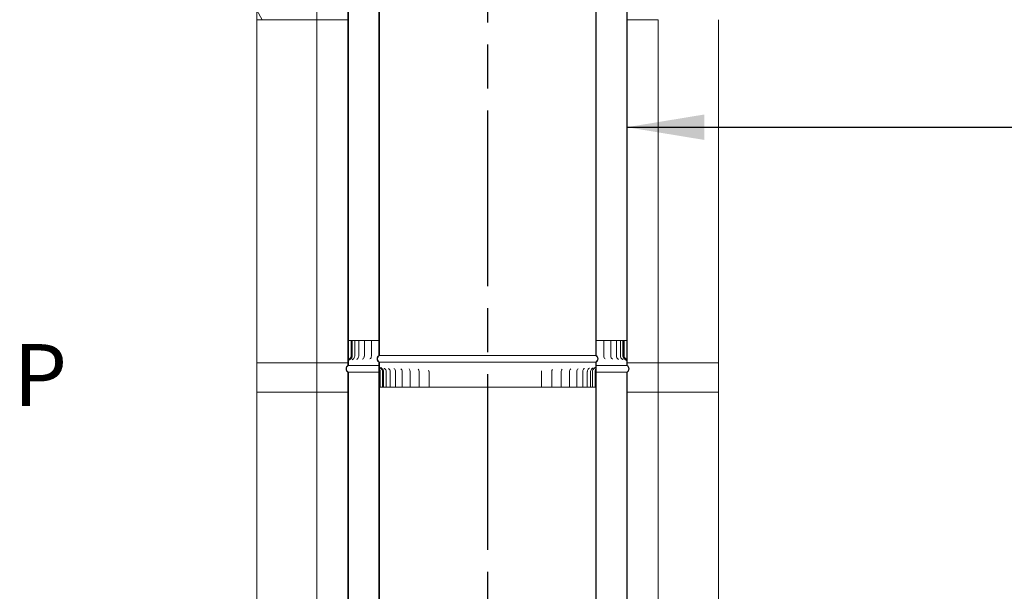
# Model space of a CAD drawing. Units: millimetres. Extents: x 43 to 14402, y -63 to 10263.
# Drawn here: x 9418 to 11005, y 3362 to 4283 of the extents above; entities that cross this region are included whole.
import ezdxf

# ---------------------------------------------------------------- set-up
doc = ezdxf.new("R2010")
doc.units = ezdxf.units.MM
doc.header["$LTSCALE"] = 50
doc.linetypes.add('CHAIN', pattern=[0.3543, 0.2362, -0.0295, 0.0591, -0.0295])
for name, color, linetype, lineweight in [('Centerline(ISO)', 7, 'Continuous', 25), ('Dimensions(ISO)', 7, 'Continuous', 25), ('Symbols(ISO)', 7, 'Continuous', 25), ('Visible Edges(ISO)', 7, 'Continuous', 18)]:
    doc.layers.add(name, color=color, linetype=linetype, lineweight=lineweight)
doc.layers.add('Hatch', color=7, linetype='Continuous', lineweight=9, true_color=0x1e1e47)
doc.styles.add('warmington~0', font='ARIALN.TTF')
doc.dimstyles.new('warmington', dxfattribs={"dimscale": 50, "dimtxt": 2, "dimasz": 2, "dimexe": 1.6, "dimexo": 1, "dimgap": 0.5, "dimtad": 1, "dimdec": 0, "dimrnd": 1e-08, "dimzin": 0, "dimdsep": 46, "dimtxsty": 'warmington~0', "dimblk": 'OBLIQUE', "dimcen": 0.09, "dimclrd": 8, "dimclre": 8, "dimclrt": 8, "dimadec": 0, "dimazin": 0, "dimtfac": 1.75, "dimtdec": 1, "dimtmove": 0, "dimatfit": 3, "dimfxl": 1, "dimtolj": 1, "dimtzin": 0, "dimlwd": 25, "dimlwe": 25, "dimarcsym": 0})
doc.dimstyles.new('warmington$7', dxfattribs={"dimscale": 50, "dimtxt": 2, "dimasz": 2.5, "dimexe": 1.6, "dimexo": 1, "dimgap": 0.5, "dimtad": 1, "dimdec": 0, "dimrnd": 1e-08, "dimzin": 0, "dimdsep": 46, "dimtxsty": 'warmington~0', "dimblk": 'OBLIQUE', "dimcen": 0.09, "dimclrd": 7, "dimclre": 8, "dimclrt": 8, "dimadec": 0, "dimazin": 0, "dimtfac": 1.75, "dimtdec": 1, "dimtmove": 0, "dimatfit": 3, "dimfxl": 1, "dimtolj": 1, "dimtzin": 0, "dimlwd": 25, "dimlwe": 25, "dimarcsym": 0})
pattern_1 = [(60, (0, 0), (-137.4815, 79.375), [])]
pattern_2 = [(30, (0, 0), (-79.375, 137.4815), [])]
pattern_3 = [(120, (0, 0), (-137.4815, -79.375), [])]

# ---------------------------------------------------------------- blocks, each defined once
blk = doc.blocks.new('_Oblique')
at = {"color": 0, "linetype": 'ByBlock', "lineweight": -2}
blk.add_line((-0.5, -0.5), (0.5, 0.5), dxfattribs=at)
blk = doc.blocks.new('*D23')
at = {"layer": 'Defpoints', "color": 0, "linetype": 'Continuous'}
for p in [(9568.2, 3035.9), (9371.1, 2935.9), (9568.2, 2935.9)]:
    blk.add_point(p, dxfattribs=at)
at = {"layer": 'Dimensions(ISO)', "color": 8, "linetype": 'Continuous', "lineweight": 25}
for p, q in [((7691.6, 3298.5), (9371.1, 3298.5)), ((9371.1, 3298.5), (9371.1, 3235.9)), ((9371.1, 3035.9), (9371.1, 3135.9)), ((9518.2, 3035.9), (9291.1, 3035.9)), ((9371.1, 3035.9), (9371.1, 2935.9)), ((9518.2, 2935.9), (9291.1, 2935.9)), ((9371.1, 2935.9), (9371.1, 2835.9))]:
    blk.add_line(p, q, dxfattribs=at)
at = {"layer": 'Dimensions(ISO)', "color": 8, "linetype": 'Continuous', "lineweight": 25, "xscale": 100, "yscale": 100, "zscale": 100}
for p, rotation in [((9371.1, 3035.9), 270), ((9371.1, 2935.9), 90)]:
    blk.add_blockref('_Oblique', p, dxfattribs=dict(at, rotation=rotation))
at = {"layer": 'Dimensions(ISO)', "color": 8, "linetype": 'Continuous', "lineweight": 25, "insert": (7716.6, 3760.3), "char_height": 100, "attachment_point": 1, "style": 'warmington~0'}
blk.add_mtext('\\A1;100mm SOLID POURED TOP\\Por\\P75mm HEBEL PANEL', dxfattribs=at)

msp = doc.modelspace()

# ---------------------------------------------------------------- hatches: boundary and pattern name
at = {"layer": 'Hatch'}
h = msp.add_hatch(dxfattribs=at)
h.set_pattern_fill('ANSI31', color=256, scale=1270, angle=-15, style=0)
h.set_pattern_definition(pattern_2)
edge = h.paths.add_edge_path()
edge.add_ellipse((10343.7, 3736.6), major_axis=(3.55, -5.5), ratio=1, start_angle=0, end_angle=114.3623)
edge.add_line((10347.2, 3742.1), (10347.2, 4900.1))
edge.add_line((10347.2, 4900.1), (10346.7, 4900.1))
edge.add_line((10346.7, 4900.1), (10346.7, 3741.8))
edge.add_ellipse((10343.7, 3736.6), major_axis=(3, 5.2), ratio=1, start_angle=240, end_angle=360, ccw=False)
edge.add_line((10346.7, 3731.4), (10346.7, 3731.1))
edge.add_line((10346.7, 3731.1), (10347.2, 3731.1))
edge = h.paths.add_edge_path()
edge.add_ellipse((10000.8, 3736.6), major_axis=(-3.55, 5.5), ratio=1, start_angle=0, end_angle=114.3623)
edge.add_line((9997.2, 3731.1), (9997.8, 3731.1))
edge.add_line((9997.8, 3731.1), (9997.8, 3731.4))
edge.add_ellipse((10000.8, 3736.6), major_axis=(-3, -5.2), ratio=1, start_angle=240, end_angle=360, ccw=False)
edge.add_line((9997.8, 3741.8), (9997.8, 4900.1))
edge.add_line((9997.8, 4900.1), (9997.2, 4900.1))
edge.add_line((9997.2, 4900.1), (9997.2, 3742.1))
h = msp.add_hatch(dxfattribs=at)
h.set_pattern_fill('ANSI31', color=256, scale=1270, angle=-15, style=0)
h.set_pattern_definition(pattern_2)
edge = h.paths.add_edge_path()
edge.add_ellipse((9950.8, 4880.4), major_axis=(-3.55, 5.5), ratio=1, start_angle=0, end_angle=114.3623)
edge.add_line((9947.2, 4874.9), (9947.2, 3725.9))
edge.add_line((9947.2, 3725.9), (9947.8, 3725.9))
edge.add_line((9947.8, 3725.9), (9947.8, 3732.3))
edge.add_line((9947.8, 3732.3), (9947.8, 3734.6))
edge.add_line((9947.8, 3734.6), (9947.8, 4875.2))
edge.add_ellipse((9950.8, 4880.4), major_axis=(-3, -5.2), ratio=1, start_angle=240, end_angle=360, ccw=False)
edge.add_line((9947.8, 4885.6), (9947.8, 4885.9))
edge.add_line((9947.8, 4885.9), (9947.2, 4885.9))
edge = h.paths.add_edge_path()
edge.add_ellipse((10393.7, 4880.4), major_axis=(3.55, -5.5), ratio=1, start_angle=0, end_angle=114.3623)
edge.add_line((10397.2, 4885.9), (10396.7, 4885.9))
edge.add_line((10396.7, 4885.9), (10396.7, 4885.6))
edge.add_ellipse((10393.7, 4880.4), major_axis=(3, 5.2), ratio=1, start_angle=240, end_angle=360, ccw=False)
edge.add_line((10396.7, 4875.2), (10396.7, 3734.6))
edge.add_line((10396.7, 3734.6), (10396.7, 3732.3))
edge.add_line((10396.7, 3732.3), (10396.7, 3725.9))
edge.add_line((10396.7, 3725.9), (10397.2, 3725.9))
edge.add_line((10397.2, 3725.9), (10397.2, 4874.9))
h = msp.add_hatch(dxfattribs=at)
h.set_pattern_fill('ANSI31', color=256, scale=1270, angle=75, style=0)
h.set_pattern_definition(pattern_3)
h.paths.add_polyline_path([(9897.2, 4282.9), (9897.2, 4329.9), (9800.2, 4329.9), (9800.2, 4282.9)])
h = msp.add_hatch(dxfattribs=at)
h.set_pattern_fill('ANSI31', color=256, scale=1270, angle=75, style=0)
h.set_pattern_definition(pattern_3)
edge = h.paths.add_edge_path()
edge.add_line((10397.2, 3725.9), (10397.2, 3732.3))
edge.add_spline(control_points=[(10397.2, 3732.3), (10397.2, 3732.8), (10397.1, 3733.4), (10396.9, 3734.1), (10396.8, 3734.4), (10396.7, 3734.6)], knot_values=[-0.524952, -0.524952, -0.524952, -0.524952, -0.360137, -0.360137, -0.287705, -0.287705, -0.287705, -0.287705], degree=3, periodic=0)
edge.add_spline(control_points=[(10396.7, 3734.6), (10396.5, 3734.8), (10396.4, 3735.1), (10395.8, 3735.9), (10395.3, 3736.3), (10394.7, 3736.6)], knot_values=[-0.287705, -0.287705, -0.287705, -0.287705, -0.195323, -0.195323, 0, 0, 0, 0], degree=3, periodic=0)
edge.add_ellipse((10397.2, 3740.9), major_axis=(-2.5, -4.33), ratio=1, start_angle=300.0001, end_angle=360, ccw=False)
edge.add_line((10392.2, 3740.9), (10392.2, 3765.9))
edge.add_line((10392.2, 3765.9), (10391.7, 3765.9))
edge.add_line((10391.7, 3765.9), (10391.7, 3740.9))
edge.add_ellipse((10397.2, 3740.9), major_axis=(-5.55, 0), ratio=1, start_angle=0, end_angle=59.9999)
edge.add_spline(control_points=[(10394.4, 3736.1), (10394.9, 3735.9), (10395.2, 3735.6), (10395.9, 3734.8), (10396.1, 3734.4), (10396.5, 3733.4), (10396.7, 3732.9), (10396.7, 3732.3)], knot_values=[-0.467207, -0.467207, -0.467207, -0.467207, -0.320522, -0.320522, -0.173837, -0.173837, 0, 0, 0, 0], degree=3, periodic=0)
edge.add_line((10396.7, 3732.3), (10396.7, 3725.9))
edge.add_line((10396.7, 3725.9), (10397.2, 3725.9))
edge = h.paths.add_edge_path()
edge.add_line((9947.2, 3732.3), (9947.2, 3725.9))
edge.add_line((9947.2, 3725.9), (9947.8, 3725.9))
edge.add_line((9947.8, 3725.9), (9947.8, 3732.3))
edge.add_spline(control_points=[(9947.8, 3732.3), (9947.8, 3732.8), (9947.8, 3733.3), (9948.2, 3734.2), (9948.4, 3734.6), (9949, 3735.5), (9949.5, 3735.9), (9950, 3736.1)], knot_values=[-0.467207, -0.467207, -0.467207, -0.467207, -0.320522, -0.320522, -0.173837, -0.173837, 0, 0, 0, 0], degree=3, periodic=0)
edge.add_ellipse((9947.2, 3740.9), major_axis=(2.77, -4.81), ratio=1, start_angle=0, end_angle=59.9999)
edge.add_line((9952.8, 3740.9), (9952.8, 3765.9))
edge.add_line((9952.8, 3765.9), (9952.2, 3765.9))
edge.add_line((9952.2, 3765.9), (9952.2, 3740.9))
edge.add_ellipse((9947.2, 3740.9), major_axis=(5, 0), ratio=1, start_angle=300.0001, end_angle=360, ccw=False)
edge.add_spline(control_points=[(9949.7, 3736.6), (9949.2, 3736.3), (9948.8, 3736), (9948.2, 3735.3), (9947.9, 3734.9), (9947.8, 3734.6)], knot_values=[-0.524952, -0.524952, -0.524952, -0.524952, -0.360138, -0.360138, -0.237399, -0.237399, -0.237399, -0.237399], degree=3, periodic=0)
edge.add_spline(control_points=[(9947.8, 3734.6), (9947.7, 3734.4), (9947.6, 3734.3), (9947.3, 3733.6), (9947.2, 3732.9), (9947.2, 3732.3)], knot_values=[-0.237399, -0.237399, -0.237399, -0.237399, -0.195323, -0.195323, 0, 0, 0, 0], degree=3, periodic=0)
h = msp.add_hatch(dxfattribs=at)
h.set_pattern_fill('ANSI31', color=256, scale=1270, angle=90, style=0)
h.set_pattern_definition([(135, (0, 0), (-112.2532, -112.2532), [])])
h.paths.add_polyline_path([(9897.2, 3682.9), (9897.2, 3729.9), (9800.2, 3729.9), (9800.2, 3682.9)])
h = msp.add_hatch(dxfattribs=at)
h.set_pattern_fill('ANSI31', color=256, scale=1270, angle=15, style=0)
h.set_pattern_definition(pattern_1)
edge = h.paths.add_edge_path()
edge.add_ellipse((10343.7, 2567.6), major_axis=(3.55, -5.5), ratio=1, start_angle=0, end_angle=57.1811)
edge.add_ellipse((10343.7, 2567.6), major_axis=(6.55, 0), ratio=1, start_angle=0, end_angle=57.1811)
edge.add_line((10347.2, 2573.1), (10347.2, 2590.9))
edge.add_line((10347.2, 2590.9), (10347.2, 3731.1))
edge.add_line((10347.2, 3731.1), (10346.7, 3731.1))
edge.add_line((10346.7, 3731.1), (10346.7, 3722.8))
edge.add_line((10346.7, 3722.8), (10346.7, 3719.4))
edge.add_line((10346.7, 3719.4), (10346.7, 2572.8))
edge.add_ellipse((10343.7, 2567.6), major_axis=(3, 5.2), ratio=1, start_angle=353.7246, end_angle=360, ccw=False)
edge.add_ellipse((10343.7, 2567.6), major_axis=(3.55, 4.84), ratio=1, start_angle=252.5507, end_angle=360, ccw=False)
edge.add_ellipse((10343.7, 2567.6), major_axis=(3.55, -4.84), ratio=1, start_angle=353.7246, end_angle=360, ccw=False)
edge.add_line((10346.7, 2562.4), (10346.7, 2562.1))
edge.add_line((10346.7, 2562.1), (10347.2, 2562.1))
edge = h.paths.add_edge_path()
edge.add_ellipse((10000.8, 2567.6), major_axis=(-3.55, 5.5), ratio=1, start_angle=0, end_angle=57.1811)
edge.add_ellipse((10000.8, 2567.6), major_axis=(-6.55, 0), ratio=1, start_angle=0, end_angle=57.1811)
edge.add_line((9997.2, 2562.1), (9997.8, 2562.1))
edge.add_line((9997.8, 2562.1), (9997.8, 2562.4))
edge.add_ellipse((10000.8, 2567.6), major_axis=(-3, -5.2), ratio=1, start_angle=353.7246, end_angle=360, ccw=False)
edge.add_ellipse((10000.8, 2567.6), major_axis=(-3.55, -4.84), ratio=1, start_angle=252.5507, end_angle=360, ccw=False)
edge.add_ellipse((10000.8, 2567.6), major_axis=(-3.55, 4.84), ratio=1, start_angle=353.7246, end_angle=360, ccw=False)
edge.add_line((9997.8, 2572.8), (9997.8, 3719.4))
edge.add_line((9997.8, 3719.4), (9997.8, 3722.8))
edge.add_line((9997.8, 3722.8), (9997.8, 3731.1))
edge.add_line((9997.8, 3731.1), (9997.2, 3731.1))
edge.add_line((9997.2, 3731.1), (9997.2, 2590.9))
edge.add_line((9997.2, 2590.9), (9997.2, 2573.1))
h = msp.add_hatch(dxfattribs=at)
h.set_pattern_fill('ANSI31', color=256, scale=1270, angle=105, style=0)
h.set_pattern_definition([(150, (0, 0), (-79.375, -137.4815), [])])
edge = h.paths.add_edge_path()
edge.add_line((9997.2, 3731.1), (9997.2, 3722.8))
edge.add_spline(control_points=[(9997.2, 3722.8), (9997.2, 3721.5), (9997.5, 3720.4), (9997.8, 3719.4)], knot_values=[-0.622948, -0.622948, -0.622948, -0.622948, -0.330667, -0.330667, -0.330667, -0.330667], degree=3, periodic=0)
edge.add_spline(control_points=[(9997.8, 3719.4), (9997.8, 3719.3), (9997.8, 3719.2), (9998, 3718.6), (9998.1, 3718), (9998.3, 3717.2), (9998.3, 3716.9), (9998.4, 3716.4), (9998.4, 3716.2), (9998.4, 3716.1)], knot_values=[-0.330667, -0.330667, -0.330667, -0.330667, -0.313133, -0.313133, -0.138659, -0.138659, -0.056658, -0.056658, 0, 0, 0, 0], degree=3, periodic=0)
edge.add_line((9998.4, 3716.1), (9998.4, 3691.1))
edge.add_line((9998.4, 3691.1), (9999.1, 3691.1))
edge.add_line((9999.1, 3691.1), (9999.1, 3716.1))
edge.add_spline(control_points=[(9999.1, 3716.1), (9999.1, 3716.2), (9999.1, 3716.3), (9999.1, 3716.6), (9999.1, 3716.8), (9999, 3717.3), (9998.9, 3717.7), (9998.4, 3719.4), (9997.8, 3721), (9997.8, 3722.8)], knot_values=[-0.784399, -0.784399, -0.784399, -0.784399, -0.735813, -0.735813, -0.675221, -0.675221, -0.529491, -0.529491, 0, 0, 0, 0], degree=3, periodic=0)
edge.add_line((9997.8, 3722.8), (9997.8, 3731.1))
edge.add_line((9997.8, 3731.1), (9997.2, 3731.1))
edge = h.paths.add_edge_path()
edge.add_line((10347.2, 3722.8), (10347.2, 3731.1))
edge.add_line((10347.2, 3731.1), (10346.7, 3731.1))
edge.add_line((10346.7, 3731.1), (10346.7, 3722.8))
edge.add_spline(control_points=[(10346.7, 3722.8), (10346.7, 3721.6), (10346.4, 3720.5), (10345.9, 3719), (10345.8, 3718.5), (10345.6, 3717.7), (10345.5, 3717.5), (10345.4, 3717), (10345.4, 3716.7), (10345.3, 3716.4), (10345.3, 3716.2), (10345.3, 3716.1)], knot_values=[-0.630614, -0.630614, -0.630614, -0.630614, -0.359821, -0.359821, -0.198193, -0.198193, -0.113975, -0.113975, -0.046172, -0.046172, 0, 0, 0, 0], degree=3, periodic=0)
edge.add_line((10345.3, 3716.1), (10345.3, 3691.1))
edge.add_line((10345.3, 3691.1), (10346.1, 3691.1))
edge.add_line((10346.1, 3691.1), (10346.1, 3716.1))
edge.add_spline(control_points=[(10346.1, 3716.1), (10346.1, 3716.2), (10346.1, 3716.4), (10346.1, 3716.7), (10346.1, 3716.9), (10346.2, 3717.5), (10346.3, 3717.9), (10346.5, 3718.7), (10346.6, 3719), (10346.7, 3719.4)], knot_values=[-0.770084, -0.770084, -0.770084, -0.770084, -0.714723, -0.714723, -0.646969, -0.646969, -0.49389, -0.49389, -0.369473, -0.369473, -0.369473, -0.369473], degree=3, periodic=0)
edge.add_spline(control_points=[(10346.7, 3719.4), (10346.9, 3720.4), (10347.2, 3721.6), (10347.2, 3722.8)], knot_values=[-0.369473, -0.369473, -0.369473, -0.369473, 0, 0, 0, 0], degree=3, periodic=0)
h = msp.add_hatch(dxfattribs=at)
h.set_pattern_fill('ANSI31', color=256, scale=1270, angle=15, style=0)
h.set_pattern_definition(pattern_1)
h.paths.add_polyline_path([(10544.2, 3682.9), (10544.2, 3729.9), (10447.2, 3729.9), (10447.2, 3682.9)])
h = msp.add_hatch(dxfattribs=at)
h.set_pattern_fill('ANSI31', color=256, scale=1270, angle=15, style=0)
h.set_pattern_definition(pattern_1)
edge = h.paths.add_edge_path()
edge.add_ellipse((9950.8, 3720.4), major_axis=(-3.55, 5.5), ratio=1, start_angle=0, end_angle=114.3623)
edge.add_line((9947.2, 3714.9), (9947.2, 2565.9))
edge.add_line((9947.2, 2565.9), (9947.8, 2565.9))
edge.add_line((9947.8, 2565.9), (9947.8, 3715.2))
edge.add_ellipse((9950.8, 3720.4), major_axis=(-3, -5.2), ratio=1, start_angle=240, end_angle=360, ccw=False)
edge.add_line((9947.8, 3725.6), (9947.8, 3725.9))
edge.add_line((9947.8, 3725.9), (9947.2, 3725.9))
edge = h.paths.add_edge_path()
edge.add_ellipse((10393.7, 3720.4), major_axis=(3.55, -5.5), ratio=1, start_angle=0, end_angle=114.3623)
edge.add_line((10397.2, 3725.9), (10396.7, 3725.9))
edge.add_line((10396.7, 3725.9), (10396.7, 3725.6))
edge.add_ellipse((10393.7, 3720.4), major_axis=(3, 5.2), ratio=1, start_angle=240, end_angle=360, ccw=False)
edge.add_line((10396.7, 3715.2), (10396.7, 2565.9))
edge.add_line((10396.7, 2565.9), (10397.2, 2565.9))
edge.add_line((10397.2, 2565.9), (10397.2, 3714.9))

# ---------------------------------------------------------------- linework, layer by layer
at = {"layer": 'Centerline(ISO)', "linetype": 'CHAIN', "ltscale": 23.990969}
msp.add_line((10172.5, 2153.5), (10172.5, 6890.7), dxfattribs=at)
at = {"layer": 'Visible Edges(ISO)'}
for p, q in [((9997.2, 4900.1), (9997.2, 3742.1)), ((9997.8, 3741.8), (9997.8, 4900.1)), ((10346.7, 4900.1), (10346.7, 3741.8)), ((10347.2, 3742.1), (10347.2, 4900.1)), ((9947.2, 4874.9), (9947.2, 3725.9)), ((9947.8, 3725.9), (9947.8, 4875.2)), ((10396.7, 4875.2), (10396.7, 3725.9)), ((10397.2, 3725.9), (10397.2, 4874.9)), ((9800.2, 4329.9), (9800.2, 4282.9)), ((9897.2, 4282.9), (9897.2, 4329.9)), ((9800.2, 3729.9), (9800.2, 4282.9)), ((9800.2, 4282.9), (9897.2, 4282.9)), ((9897.2, 3729.9), (9897.2, 4282.9)), ((9947.2, 4282.9), (9897.2, 4282.9)), ((10447.2, 4282.9), (10397.2, 4282.9)), ((10447.2, 4282.9), (10447.2, 3729.9)), ((10544.2, 4282.9), (10544.2, 3729.9)), ((9947.9, 3765.9), (9949.8, 3765.9)), ((9949.8, 3765.9), (9952.2, 3765.9)), ((9952.8, 3765.9), (9952.2, 3765.9)), ((9952.2, 3765.9), (9952.2, 3740.9)), ((9952.8, 3740.9), (9952.8, 3765.9)), ((9952.8, 3765.9), (9952.8, 3765.9)), ((9954.1, 3765.9), (9952.8, 3765.9)), ((9952.8, 3765.9), (9952.8, 3740.9)), ((9954.1, 3765.9), (9954.3, 3765.9)), ((9954.1, 3765.9), (9954.1, 3740.9)), ((9958, 3765.9), (9954.3, 3765.9)), ((9958, 3765.9), (9960.2, 3765.9)), ((9958, 3765.9), (9958, 3740.9)), ((9964.5, 3765.9), (9960.2, 3765.9)), ((9964.5, 3765.9), (9965, 3765.9)), ((9964.5, 3765.9), (9964.5, 3740.9)), ((9965, 3765.9), (9968.6, 3765.9)), ((9973.6, 3765.9), (9968.6, 3765.9)), ((9973.6, 3765.9), (9975.5, 3765.9)), ((9973.6, 3765.9), (9973.6, 3740.9)), ((9975.5, 3765.9), (9979.4, 3765.9)), ((9985, 3765.9), (9979.4, 3765.9)), ((9985, 3765.9), (9988.4, 3765.9)), ((9985, 3765.9), (9985, 3740.9)), ((9988.4, 3765.9), (9992.5, 3765.9)), ((9997.2, 3765.9), (9992.5, 3765.9)), ((10351.9, 3765.9), (10347.2, 3765.9)), ((10351.9, 3765.9), (10356.1, 3765.9)), ((10356.1, 3765.9), (10359.5, 3765.9)), ((10365, 3765.9), (10359.5, 3765.9)), ((10359.5, 3765.9), (10359.5, 3740.9)), ((10365, 3765.9), (10368.9, 3765.9)), ((10368.9, 3765.9), (10370.9, 3765.9)), ((10375.8, 3765.9), (10370.9, 3765.9)), ((10370.9, 3765.9), (10370.9, 3740.9)), ((10375.8, 3765.9), (10379.4, 3765.9)), ((10379.4, 3765.9), (10379.9, 3765.9)), ((10384.2, 3765.9), (10379.9, 3765.9)), ((10379.9, 3765.9), (10379.9, 3740.9)), ((10384.2, 3765.9), (10386.4, 3765.9)), ((10390.2, 3765.9), (10386.4, 3765.9)), ((10386.4, 3765.9), (10386.4, 3740.9)), ((10390.2, 3765.9), (10390.3, 3765.9)), ((10391.7, 3765.9), (10390.3, 3765.9)), ((10390.3, 3765.9), (10390.3, 3740.9)), ((10392.2, 3765.9), (10391.7, 3765.9)), ((10391.7, 3765.9), (10391.7, 3740.9)), ((10392.2, 3740.9), (10392.2, 3765.9)), ((10392.2, 3765.9), (10394.6, 3765.9)), ((10394.6, 3765.9), (10396.6, 3765.9)), ((9897.2, 3729.9), (9800.2, 3729.9)), ((9800.2, 3729.9), (9800.2, 3682.9)), ((9897.2, 3682.9), (9897.2, 3729.9)), ((9947.2, 3729.9), (9897.2, 3729.9)), ((9947.2, 3732.3), (9947.2, 3725.9)), ((9947.8, 3725.9), (9947.8, 3732.3)), ((9997.8, 3731.1), (9997.2, 3731.1)), ((9997.2, 3731.1), (9997.2, 2573.1)), ((9997.2, 3731.1), (9997.8, 3731.1)), ((9997.2, 3731.1), (9997.2, 3722.8)), ((9997.8, 3731.1), (9997.2, 3731.1)), ((10346.7, 3741.8), (9997.8, 3741.8)), ((9997.8, 3731.1), (9997.8, 3731.4)), ((10346.7, 3731.4), (9997.8, 3731.4)), ((9997.8, 2572.8), (9997.8, 3731.1)), ((10346.7, 3731.1), (9997.8, 3731.1)), ((10346.7, 3731.1), (9997.8, 3731.1)), ((9997.8, 3722.8), (9997.8, 3731.1)), ((9997.8, 3731.1), (10346.7, 3731.1)), ((10346.7, 3731.4), (10346.7, 3731.1)), ((10347.2, 3731.1), (10346.7, 3731.1)), ((10346.7, 3731.1), (10346.7, 2572.8)), ((10346.7, 3731.1), (10347.2, 3731.1)), ((10347.2, 3731.1), (10346.7, 3731.1)), ((10346.7, 3731.1), (10346.7, 3722.8)), ((10347.2, 2573.1), (10347.2, 3731.1)), ((10347.2, 3722.8), (10347.2, 3731.1)), ((10396.7, 3732.3), (10396.7, 3725.9)), ((10397.2, 3725.9), (10397.2, 3732.3)), ((10447.2, 3729.9), (10397.2, 3729.9)), ((10544.2, 3729.9), (10447.2, 3729.9)), ((10447.2, 3729.9), (10447.2, 3682.9)), ((10544.2, 3682.9), (10544.2, 3729.9)), ((9947.8, 3725.9), (9947.2, 3725.9)), ((9947.2, 3725.9), (9947.8, 3725.9)), ((9947.2, 3725.9), (9947.8, 3725.9)), ((9947.2, 3714.9), (9947.2, 2565.9)), ((9947.8, 3725.6), (9947.8, 3725.9)), ((9947.8, 3725.9), (9997.2, 3725.9)), ((9997.2, 3725.9), (9947.8, 3725.9)), ((9947.8, 3725.9), (9997.2, 3725.9)), ((9947.8, 3725.6), (9997.2, 3725.6)), ((9947.8, 2565.9), (9947.8, 3715.2)), ((9947.8, 3715.2), (9997.2, 3715.2)), ((9998.4, 3716.1), (9998.4, 3691.1)), ((9999.1, 3691.1), (9999.1, 3716.1)), ((10002.8, 3691.1), (10002.8, 3716.1)), ((10004.7, 3691.1), (10004.7, 3716.1)), ((10008.8, 3691.1), (10008.8, 3716.1)), ((10015.3, 3691.1), (10015.3, 3716.1)), ((10023.9, 3691.1), (10023.9, 3716.1)), ((10034.7, 3691.1), (10034.7, 3716.1)), ((10047.3, 3691.1), (10047.3, 3716.1)), ((10061.8, 3691.1), (10061.8, 3716.1)), ((10077.8, 3691.1), (10077.8, 3716.1)), ((10258.9, 3691.1), (10258.9, 3716.1)), ((10275.6, 3691.1), (10275.6, 3716.1)), ((10290.7, 3691.1), (10290.7, 3716.1)), ((10304.2, 3691.1), (10304.2, 3716.1)), ((10315.8, 3691.1), (10315.8, 3716.1)), ((10325.5, 3691.1), (10325.5, 3716.1)), ((10332.9, 3691.1), (10332.9, 3716.1)), ((10338.1, 3691.1), (10338.1, 3716.1)), ((10341, 3691.1), (10341, 3716.1)), ((10345.3, 3716.1), (10345.3, 3691.1)), ((10346.1, 3691.1), (10346.1, 3716.1)), ((10347.2, 3725.9), (10396.7, 3725.9)), ((10396.7, 3725.9), (10347.2, 3725.9)), ((10347.2, 3725.9), (10396.7, 3725.9)), ((10347.2, 3725.6), (10396.7, 3725.6)), ((10347.2, 3715.2), (10396.7, 3715.2)), ((10397.2, 3725.9), (10396.7, 3725.9)), ((10396.7, 3725.9), (10396.7, 3725.6)), ((10396.7, 3725.9), (10397.2, 3725.9)), ((10396.7, 3725.9), (10397.2, 3725.9)), ((10396.7, 3715.2), (10396.7, 2565.9)), ((10397.2, 2565.9), (10397.2, 3714.9)), ((9800.2, 3129.9), (9800.2, 3682.9)), ((9800.2, 3682.9), (9897.2, 3682.9)), ((9897.2, 3129.9), (9897.2, 3682.9)), ((9947.2, 3682.9), (9897.2, 3682.9)), ((9998.4, 3691.1), (9998.2, 3691.1)), ((9998.4, 3691.1), (9999.1, 3691.1)), ((10000, 3691.1), (9999.1, 3691.1)), ((10000, 3691.1), (10002.8, 3691.1)), ((10002.8, 3691.1), (10004.7, 3691.1)), ((10004.8, 3691.1), (10004.7, 3691.1)), ((10004.8, 3691.1), (10008.8, 3691.1)), ((10010.7, 3691.1), (10008.8, 3691.1)), ((10010.7, 3691.1), (10015.3, 3691.1)), ((10018.7, 3691.1), (10015.3, 3691.1)), ((10018.7, 3691.1), (10023.9, 3691.1)), ((10024.7, 3691.1), (10023.9, 3691.1)), ((10028.8, 3691.1), (10024.7, 3691.1)), ((10028.8, 3691.1), (10034.7, 3691.1)), ((10034.8, 3691.1), (10034.7, 3691.1)), ((10036.5, 3691.1), (10034.8, 3691.1)), ((10040.8, 3691.1), (10036.5, 3691.1)), ((10040.8, 3691.1), (10047.3, 3691.1)), ((10048.2, 3691.1), (10047.3, 3691.1)), ((10050.2, 3691.1), (10048.2, 3691.1)), ((10054.6, 3691.1), (10050.2, 3691.1)), ((10054.6, 3691.1), (10061.8, 3691.1)), ((10063.3, 3691.1), (10061.8, 3691.1)), ((10065.5, 3691.1), (10063.3, 3691.1)), ((10070, 3691.1), (10065.5, 3691.1)), ((10070, 3691.1), (10077.8, 3691.1)), ((10079.8, 3691.1), (10077.8, 3691.1)), ((10082.2, 3691.1), (10079.8, 3691.1)), ((10086.7, 3691.1), (10082.2, 3691.1)), ((10086.7, 3691.1), (10095.1, 3691.1)), ((10097.6, 3691.1), (10095.1, 3691.1)), ((10100.2, 3691.1), (10097.6, 3691.1)), ((10104.7, 3691.1), (10100.2, 3691.1)), ((10104.7, 3691.1), (10113.5, 3691.1)), ((10116.4, 3691.1), (10113.5, 3691.1)), ((10119.1, 3691.1), (10116.4, 3691.1)), ((10123.5, 3691.1), (10119.1, 3691.1)), ((10123.5, 3691.1), (10132.7, 3691.1)), ((10136, 3691.1), (10132.7, 3691.1)), ((10138.7, 3691.1), (10136, 3691.1)), ((10143, 3691.1), (10138.7, 3691.1)), ((10143, 3691.1), (10152.4, 3691.1)), ((10156.1, 3691.1), (10152.4, 3691.1)), ((10158.8, 3691.1), (10156.1, 3691.1)), ((10162.9, 3691.1), (10158.8, 3691.1)), ((10162.9, 3691.1), (10172.4, 3691.1)), ((10176.3, 3691.1), (10172.4, 3691.1)), ((10179.1, 3691.1), (10176.3, 3691.1)), ((10182.9, 3691.1), (10179.1, 3691.1)), ((10182.9, 3691.1), (10192.4, 3691.1)), ((10196.6, 3691.1), (10192.4, 3691.1)), ((10199.3, 3691.1), (10196.6, 3691.1)), ((10202.8, 3691.1), (10199.3, 3691.1)), ((10202.8, 3691.1), (10212.1, 3691.1)), ((10216.5, 3691.1), (10212.1, 3691.1)), ((10219.1, 3691.1), (10216.5, 3691.1)), ((10222.3, 3691.1), (10219.1, 3691.1)), ((10222.3, 3691.1), (10231.3, 3691.1)), ((10235.7, 3691.1), (10231.3, 3691.1)), ((10238.3, 3691.1), (10235.7, 3691.1)), ((10241.1, 3691.1), (10238.3, 3691.1)), ((10241.1, 3691.1), (10249.6, 3691.1)), ((10254.2, 3691.1), (10249.6, 3691.1)), ((10256.6, 3691.1), (10254.2, 3691.1)), ((10258.9, 3691.1), (10256.6, 3691.1)), ((10258.9, 3691.1), (10267, 3691.1)), ((10271.5, 3691.1), (10267, 3691.1)), ((10273.8, 3691.1), (10271.5, 3691.1)), ((10275.6, 3691.1), (10273.8, 3691.1)), ((10275.6, 3691.1), (10283, 3691.1)), ((10287.5, 3691.1), (10283, 3691.1)), ((10289.5, 3691.1), (10287.5, 3691.1)), ((10290.7, 3691.1), (10289.5, 3691.1)), ((10290.7, 3691.1), (10297.6, 3691.1)), ((10301.9, 3691.1), (10297.6, 3691.1)), ((10303.7, 3691.1), (10301.9, 3691.1)), ((10304.2, 3691.1), (10303.7, 3691.1)), ((10304.2, 3691.1), (10310.4, 3691.1)), ((10314.6, 3691.1), (10310.4, 3691.1)), ((10315.8, 3691.1), (10314.6, 3691.1)), ((10315.8, 3691.1), (10321.4, 3691.1)), ((10325.3, 3691.1), (10321.4, 3691.1)), ((10325.5, 3691.1), (10325.3, 3691.1)), ((10325.5, 3691.1), (10330.4, 3691.1)), ((10332.9, 3691.1), (10330.4, 3691.1)), ((10332.9, 3691.1), (10337.2, 3691.1)), ((10338.1, 3691.1), (10337.2, 3691.1)), ((10338.1, 3691.1), (10341, 3691.1)), ((10341, 3691.1), (10344.1, 3691.1)), ((10345.3, 3691.1), (10344.1, 3691.1)), ((10345.3, 3691.1), (10346.1, 3691.1)), ((10346.7, 3691.1), (10346.1, 3691.1)), ((10447.2, 3682.9), (10397.2, 3682.9)), ((10447.2, 3682.9), (10447.2, 3129.9)), ((10447.2, 3682.9), (10544.2, 3682.9)), ((10544.2, 3682.9), (10544.2, 3129.9))]:
    msp.add_line(p, q, dxfattribs=at)
for centre, radius, start, end in [((9947.2, 3740.9), 5, 300.0001, 0), ((9947.2, 3740.9), 5.55, 300.0001, 0), ((9947.2, 3740.9), 5.55, 300, 0), ((9948.5, 3740.9), 5.55, 300.2, 0), ((9952.5, 3740.9), 5.55, 300.8144, 0), ((9959, 3740.9), 5.55, 301.8916, 0), ((9968, 3740.9), 5.55, 303.5237, 0), ((9979.4, 3740.9), 5.55, 305.8717, 0), ((10000.8, 3736.6), 6.55, 122.8189, 237.1811), ((10000.8, 3736.6), 6, 120, 240), ((10343.7, 3736.6), 6, 300, 60), ((10343.7, 3736.6), 6.55, 302.8189, 57.1811), ((10365, 3740.9), 5.55, 180, 234.1317), ((10376.4, 3740.9), 5.55, 180, 236.4787), ((10385.4, 3740.9), 5.55, 180, 238.11), ((10392, 3740.9), 5.55, 180, 239.1866), ((10395.9, 3740.9), 5.55, 180, 239.8005), ((10397.2, 3740.9), 5.55, 180, 239.9999), ((10397.2, 3740.9), 5, 180, 239.9999), ((9950.8, 3720.4), 6.55, 122.8189, 237.1811), ((9950.8, 3720.4), 6, 120, 240), ((9997.3, 3716.1), 5.55, 0, 59.9829), ((9999.1, 3716.1), 5.55, 0, 59.6227), ((10003.3, 3716.1), 5.55, 0, 58.7647), ((10009.7, 3716.1), 5.55, 0, 57.3276), ((10018.4, 3716.1), 5.55, 0, 55.1577), ((10029.1, 3716.1), 5.55, 0, 51.975), ((10041.8, 3716.1), 5.55, 0, 47.2396), ((10056.2, 3716.1), 5.55, 0, 39.7369), ((10072.2, 3716.1), 5.55, 0, 25.418), ((10264.5, 3716.1), 5.55, 171.0568, 180), ((10281.1, 3716.1), 5.55, 145.4055, 180), ((10296.3, 3716.1), 5.55, 135.7161, 180), ((10309.8, 3716.1), 5.55, 129.9435, 180), ((10321.4, 3716.1), 5.55, 126.1445, 180), ((10331, 3716.1), 5.55, 123.5583, 180), ((10338.5, 3716.1), 5.55, 121.8118, 180), ((10343.7, 3716.1), 5.55, 120.7033, 180), ((10346.6, 3716.1), 5.55, 120.1227, 180), ((10393.7, 3720.4), 6, 300, 60), ((10393.7, 3720.4), 6.55, 302.8189, 57.1811)]:
    msp.add_arc(centre, radius, start, end, dxfattribs=at)
for points, knots in [([(9949.7, 3736.6), (9949.2, 3736.3), (9948.8, 3736), (9948.1, 3735.2), (9947.8, 3734.7), (9947.3, 3733.6), (9947.2, 3732.9), (9947.2, 3732.3)], [-0.5249523, -0.5249523, -0.5249523, -0.5249523, -0.3601376, -0.3601376, -0.1953229, -0.1953229, 0, 0, 0, 0]), ([(9947.8, 3732.3), (9947.8, 3732.8), (9947.8, 3733.3), (9948.2, 3734.2), (9948.4, 3734.6), (9949, 3735.5), (9949.5, 3735.9), (9950, 3736.1)], [-0.4672074, -0.4672074, -0.4672074, -0.4672074, -0.3205222, -0.3205222, -0.173837, -0.173837, 0, 0, 0, 0]), ([(9951.3, 3736.1), (9950.9, 3735.9), (9950.7, 3735.7), (9950.2, 3735.2), (9950.1, 3735), (9949.9, 3734.7), (9949.8, 3734.6), (9949.7, 3734.4), (9949.7, 3734.3), (9949.6, 3734.2), (9949.6, 3734.2), (9949.6, 3734.2), (9949.6, 3734.2), (9949.6, 3734.2)], [1.3995457, 1.3995457, 1.3995457, 1.3995457, 1.4392988, 1.4392988, 1.488467, 1.488467, 1.5391343, 1.5391343, 1.5931679, 1.5931679, 1.6601445, 1.6601445, 1.6646186, 1.6646186, 1.6646186, 1.6646186]), ([(9955.3, 3736.2), (9955, 3736), (9954.8, 3735.8), (9954.5, 3735.5), (9954.4, 3735.4), (9954.2, 3735.2), (9954.2, 3735.1), (9954.2, 3735.1), (9954.2, 3735.1), (9954.2, 3735.1)], [1.4552524, 1.4552524, 1.4552524, 1.4552524, 1.5300873, 1.5300873, 1.6055991, 1.6055991, 1.6829616, 1.6829616, 1.7281947, 1.7281947, 1.7281947, 1.7281947]), ([(9961.9, 3736.2), (9961.7, 3736.1), (9961.5, 3735.9), (9961.3, 3735.7), (9961.3, 3735.7), (9961.3, 3735.7), (9961.3, 3735.7), (9961.3, 3735.7)], [1.5143622, 1.5143622, 1.5143622, 1.5143622, 1.6315442, 1.6315442, 1.7308703, 1.7308703, 1.7540926, 1.7540926, 1.7540926, 1.7540926]), ([(9971.1, 3736.3), (9970.9, 3736.2), (9970.9, 3736.1), (9970.8, 3736.1), (9970.8, 3736.1), (9970.8, 3736.1)], [1.5790361, 1.5790361, 1.5790361, 1.5790361, 1.7103297, 1.7103297, 1.7536599, 1.7536599, 1.7536599, 1.7536599]), ([(10373.6, 3736.1), (10373.6, 3736.1), (10373.6, 3736.1), (10373.6, 3736.1), (10373.6, 3736.2), (10373.4, 3736.3), (10373.4, 3736.3), (10373.4, 3736.3)], [0.9360571, 0.9360571, 0.9360571, 0.9360571, 0.9569931, 0.9569931, 1.083343, 1.083343, 1.1113266, 1.1113266, 1.1113266, 1.1113266]), ([(10383.2, 3735.7), (10383.2, 3735.7), (10383.2, 3735.7), (10383.1, 3735.7), (10383.1, 3735.8), (10382.9, 3736), (10382.7, 3736.1), (10382.5, 3736.2)], [0.935983, 0.935983, 0.935983, 0.935983, 0.9745306, 0.9745306, 1.0813171, 1.0813171, 1.1760579, 1.1760579, 1.1760579, 1.1760579]), ([(10390.3, 3735.1), (10390.3, 3735.1), (10390.3, 3735.1), (10390.2, 3735.1), (10390.2, 3735.2), (10390, 3735.4), (10389.9, 3735.6), (10389.5, 3735.9), (10389.4, 3736), (10389.1, 3736.2)], [0.9621582, 0.9621582, 0.9621582, 0.9621582, 1.0121563, 1.0121563, 1.1019805, 1.1019805, 1.1780238, 1.1780238, 1.2353276, 1.2353276, 1.2353276, 1.2353276]), ([(10394.8, 3734.2), (10394.8, 3734.2), (10394.8, 3734.2), (10394.8, 3734.3), (10394.8, 3734.3), (10394.7, 3734.6), (10394.6, 3734.7), (10394.4, 3735), (10394.2, 3735.2), (10393.7, 3735.7), (10393.5, 3735.9), (10393.1, 3736.1)], [1.0261267, 1.0261267, 1.0261267, 1.0261267, 1.0699135, 1.0699135, 1.1469049, 1.1469049, 1.2016109, 1.2016109, 1.2521141, 1.2521141, 1.2912506, 1.2912506, 1.2912506, 1.2912506]), ([(10394.4, 3736.1), (10394.9, 3735.9), (10395.2, 3735.6), (10395.9, 3734.8), (10396.1, 3734.4), (10396.5, 3733.4), (10396.7, 3732.9), (10396.7, 3732.3)], [-0.4672075, -0.4672075, -0.4672075, -0.4672075, -0.3205224, -0.3205224, -0.1738373, -0.1738373, 0, 0, 0, 0]), ([(10397.2, 3732.3), (10397.2, 3732.8), (10397.1, 3733.4), (10396.8, 3734.4), (10396.5, 3734.9), (10395.8, 3735.9), (10395.3, 3736.3), (10394.7, 3736.6)], [-0.5249522, -0.5249522, -0.5249522, -0.5249522, -0.3601375, -0.3601375, -0.1953227, -0.1953227, 0, 0, 0, 0]), ([(9997.2, 3722.8), (9997.2, 3721.5), (9997.5, 3720.2), (9998, 3718.6), (9998.1, 3718), (9998.3, 3717.2), (9998.3, 3716.9), (9998.4, 3716.4), (9998.4, 3716.2), (9998.4, 3716.1)], [-0.6229483, -0.6229483, -0.6229483, -0.6229483, -0.313133, -0.313133, -0.1386589, -0.1386589, -0.0566576, -0.0566576, 0, 0, 0, 0]), ([(9999.1, 3716.1), (9999.1, 3716.2), (9999.1, 3716.3), (9999.1, 3716.6), (9999.1, 3716.8), (9999, 3717.3), (9998.9, 3717.7), (9998.4, 3719.4), (9997.8, 3721), (9997.8, 3722.8)], [-0.7843992, -0.7843992, -0.7843992, -0.7843992, -0.7358135, -0.7358135, -0.6752213, -0.6752213, -0.5294912, -0.5294912, 0, 0, 0, 0]), ([(9998, 3723.7), (9998, 3723.7), (9998, 3723.7), (9998, 3723.7), (9998, 3723.6), (9998, 3723.5), (9998, 3723.5), (9998.1, 3723.2), (9998.1, 3723.1), (9998.3, 3722.8), (9998.4, 3722.6), (9998.7, 3722.1), (9998.8, 3721.9), (9999.3, 3721.4), (9999.6, 3721.2), (10000.1, 3720.9)], [1.1276148, 1.1276148, 1.1276148, 1.1276148, 1.1667884, 1.1667884, 1.1983193, 1.1983193, 1.2424983, 1.2424983, 1.271796, 1.271796, 1.2998839, 1.2998839, 1.3130854, 1.3130854, 1.3274852, 1.3274852, 1.3274852, 1.3274852]), ([(10000.4, 3722.4), (10000.4, 3722.4), (10000.4, 3722.4), (10000.5, 3722.3), (10000.5, 3722.3), (10000.7, 3722), (10000.8, 3721.9), (10001.1, 3721.5), (10001.3, 3721.3), (10001.7, 3721), (10001.8, 3720.9), (10001.9, 3720.8)], [0.996498, 0.996498, 0.996498, 0.996498, 1.0518626, 1.0518626, 1.1304997, 1.1304997, 1.1923253, 1.1923253, 1.2518929, 1.2518929, 1.2688465, 1.2688465, 1.2688465, 1.2688465]), ([(10005.3, 3721.6), (10005.3, 3721.6), (10005.3, 3721.6), (10005.3, 3721.6), (10005.4, 3721.5), (10005.5, 3721.3), (10005.7, 3721.1), (10006, 3720.9), (10006.1, 3720.9), (10006.2, 3720.8)], [0.947977, 0.947977, 0.947977, 0.947977, 0.9929136, 0.9929136, 1.0900481, 1.0900481, 1.1755109, 1.1755109, 1.207461, 1.207461, 1.207461, 1.207461]), ([(10012.3, 3721.1), (10012.3, 3721.1), (10012.3, 3721.1), (10012.3, 3721.1), (10012.4, 3721), (10012.6, 3720.9), (10012.6, 3720.8), (10012.7, 3720.7)], [0.9346706, 0.9346706, 0.9346706, 0.9346706, 0.9644503, 0.9644503, 1.0804661, 1.0804661, 1.1412797, 1.1412797, 1.1412797, 1.1412797]), ([(10021.5, 3720.7), (10021.5, 3720.7), (10021.5, 3720.7), (10021.5, 3720.7), (10021.5, 3720.7), (10021.6, 3720.6)], [0.9505596, 0.9505596, 0.9505596, 0.9505596, 0.9541221, 0.9541221, 1.066796, 1.066796, 1.066796, 1.066796]), ([(10327.9, 3720.7), (10328.1, 3720.8), (10328.1, 3720.9), (10328.2, 3720.9), (10328.2, 3720.9), (10328.2, 3720.9)], [1.5774959, 1.5774959, 1.5774959, 1.5774959, 1.706872, 1.706872, 1.7473909, 1.7473909, 1.7473909, 1.7473909]), ([(10335.5, 3720.8), (10335.8, 3720.9), (10335.9, 3721.1), (10336.1, 3721.3), (10336.2, 3721.3), (10336.2, 3721.4), (10336.2, 3721.4), (10336.2, 3721.4)], [1.5080704, 1.5080704, 1.5080704, 1.5080704, 1.6100495, 1.6100495, 1.7069936, 1.7069936, 1.7476755, 1.7476755, 1.7476755, 1.7476755]), ([(10340.9, 3720.8), (10341.2, 3721), (10341.4, 3721.2), (10341.7, 3721.5), (10341.8, 3721.7), (10342, 3721.9), (10342, 3721.9), (10342.1, 3722), (10342.1, 3722), (10342.1, 3722)], [1.4449289, 1.4449289, 1.4449289, 1.4449289, 1.5148554, 1.5148554, 1.5865567, 1.5865567, 1.6597593, 1.6597593, 1.717167, 1.717167, 1.717167, 1.717167]), ([(10343.8, 3720.9), (10344.2, 3721.1), (10344.5, 3721.3), (10344.9, 3721.8), (10345.1, 3722), (10345.3, 3722.4), (10345.4, 3722.5), (10345.5, 3722.7), (10345.5, 3722.8), (10345.6, 3722.9), (10345.6, 3723), (10345.6, 3723), (10345.6, 3723), (10345.6, 3723)], [1.3854806, 1.3854806, 1.3854806, 1.3854806, 1.4169803, 1.4169803, 1.4584702, 1.4584702, 1.5030037, 1.5030037, 1.549255, 1.549255, 1.6052468, 1.6052468, 1.6381664, 1.6381664, 1.6381664, 1.6381664]), ([(10346.7, 3722.8), (10346.7, 3721.6), (10346.4, 3720.5), (10345.9, 3719), (10345.8, 3718.5), (10345.6, 3717.7), (10345.5, 3717.5), (10345.4, 3717), (10345.4, 3716.7), (10345.3, 3716.4), (10345.3, 3716.2), (10345.3, 3716.1)], [-0.6306138, -0.6306138, -0.6306138, -0.6306138, -0.3598213, -0.3598213, -0.1981934, -0.1981934, -0.1139748, -0.1139748, -0.0461721, -0.0461721, 0, 0, 0, 0]), ([(10346.1, 3716.1), (10346.1, 3716.2), (10346.1, 3716.4), (10346.1, 3716.7), (10346.1, 3716.9), (10346.2, 3717.5), (10346.3, 3717.9), (10346.7, 3719.7), (10347.2, 3721.1), (10347.2, 3722.8)], [-0.7700836, -0.7700836, -0.7700836, -0.7700836, -0.7147226, -0.7147226, -0.6469685, -0.6469685, -0.4938898, -0.4938898, 0, 0, 0, 0])]:
    msp.add_open_spline(points, degree=3, knots=knots, dxfattribs=at)
for points in [[(9982.7, 3736.4), (9982.7, 3736.4), (9982.6, 3736.4), (9982.6, 3736.4)], [(10361.8, 3736.4), (10361.8, 3736.4), (10361.8, 3736.4), (10361.8, 3736.4)], [(10318.1, 3720.5), (10318.1, 3720.6), (10318.1, 3720.6), (10318.1, 3720.6)]]:
    msp.add_open_spline(points, degree=3, dxfattribs=at)

# ---------------------------------------------------------------- dimensions: what is measured, and where the dimension line sits
at = {"layer": 'Dimensions(ISO)', "color": 8, "linetype": 'Continuous', "lineweight": 25, "true_color": 0x808080}
dim = msp.add_linear_dim(base=(9371.1, 2935.9), p1=(9568.2, 3035.9), p2=(9568.2, 2935.9), angle=90, text='<>mm SOLID POURED TOP\\Por\\P75mm HEBEL PANEL', dimstyle='warmington', override={"dimgap": 0.5, "dimtih": 1, "dimtoh": 1, "dimdec": 0, "dimtol": 0, "dimlim": 0, "dimtp": 0, "dimtm": 0, "dimtdec": 1, "dimtofl": 1, "dimtmove": 1, "dimatfit": 1, "dimtvp": -0.333333}, dxfattribs=at)
dim.commit()
dim.dimension.update_dxf_attribs({"geometry": '*D23', "text_midpoint": (9365.7, 3298.5), "dimtype": 160})

# ---------------------------------------------------------------- leaders
at = {"layer": 'Symbols(ISO)', "color": 7, "linetype": 'Continuous', "lineweight": 25, "annotation_type": 0, "has_hookline": 1, "hookline_direction": 0, "text_width": 980.5}
msp.add_leader([(10396.7, 4109.7), (11042.7, 4109.7)], dimstyle='warmington$7', override={"dimtad": 0}, dxfattribs=at)

doc.saveas('drawing.dxf')
